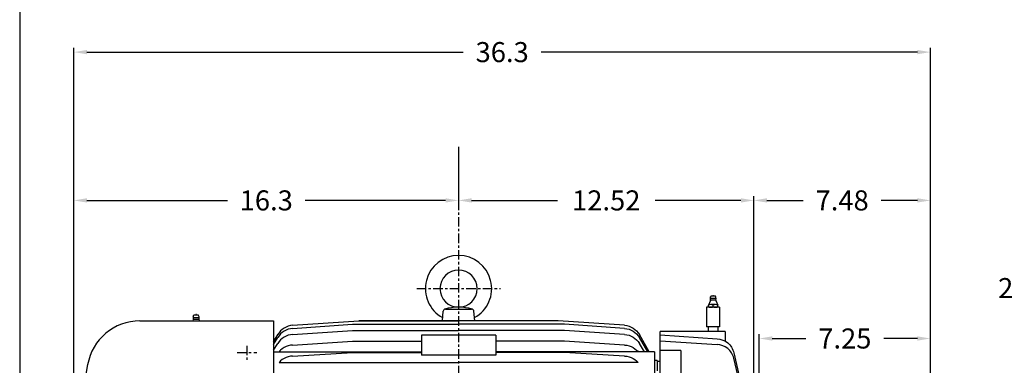
# Model space of a CAD drawing. Extents: x -41 to 48, y -63 to 73.
# Drawn here: x -38 to 4, y 20 to 35 of the extents above; entities that cross this region are included whole.
import ezdxf

# ---------------------------------------------------------------- set-up
doc = ezdxf.new("R2010")
doc.units = 0
doc.header["$MEASUREMENT"] = 0
doc.linetypes.add('CENTER', pattern=[0.7, 0.4, -0.1, 0.1, -0.1])
doc.layers.get('0').update_dxf_attribs({"linetype": 'CONTINUOUS'})
doc.layers.get('Defpoints').update_dxf_attribs({"linetype": 'CONTINUOUS'})
doc.layers.add('PV', color=7, linetype='CONTINUOUS')
doc.styles.get("Standard").update_dxf_attribs({"font": 'MONOTXT'})
doc.dimstyles.get("Standard").update_dxf_attribs({"dimtxt": 0.65, "dimasz": 0.55, "dimexe": 0.18, "dimexo": 0.0625, "dimgap": 0.09, "dimtad": 0, "dimtih": 1, "dimtoh": 1, "dimzin": 0, "dimdsep": 46, "dimtxsty": 'STANDARD', "dimcen": 0.09, "dimadec": 0, "dimazin": 0, "dimtfac": 1, "dimtofl": 0, "dimtmove": 0, "dimatfit": 3, "dimfxl": 1, "dimtolj": 1, "dimtzin": 0, "dimarcsym": 0})

# ---------------------------------------------------------------- blocks, each defined once
blk = doc.blocks.new('*D10')
at = {"layer": 'Defpoints', "color": 0, "linetype": 'Continuous'}
for p in [(-19.241, 29.499), (-19.241, 27.159), (-6.723, 15.152)]:
    blk.add_point(p, dxfattribs=at)
at = {"layer": 'PV', "color": 0, "linetype": 'Continuous', "lineweight": -2}
for p, q in [((-19.241, 29.437), (-19.241, 26.979)), ((-18.691, 27.159), (-15.055, 27.159)), ((-7.273, 27.159), (-10.909, 27.159)), ((-6.723, 15.215), (-6.723, 27.339))]:
    blk.add_line(p, q, dxfattribs=at)
at = {"layer": 'PV', "color": 0, "linetype": 'Continuous'}
for points in [[(-18.691, 27.251), (-18.691, 27.068), (-19.241, 27.159)], [(-7.273, 27.251), (-7.273, 27.068), (-6.723, 27.159)]]:
    blk.add_solid(points, dxfattribs=at)
at = {"layer": 'PV', "color": 0, "linetype": 'Continuous', "insert": (-12.982, 27.159), "char_height": 0.85, "attachment_point": 5}
blk.add_mtext('\\A1;12.52', dxfattribs=at)
blk = doc.blocks.new('*D23')
at = {"color": 0, "linetype": 'Continuous', "lineweight": -2}
for p, q in [((-6.496, 13.66), (-6.496, 21.487)), ((-5.946, 21.307), (-4.519, 21.307)), ((0.204, 21.307), (-1.222, 21.307)), ((0.754, 12.085), (0.754, 21.487))]:
    blk.add_line(p, q, dxfattribs=at)
at = {"color": 0, "linetype": 'Continuous'}
for points in [[(-5.946, 21.399), (-5.946, 21.215), (-6.496, 21.307)], [(0.204, 21.399), (0.204, 21.215), (0.754, 21.307)]]:
    blk.add_solid(points, dxfattribs=at)
at = {"layer": 'Defpoints', "color": 0, "linetype": 'Continuous'}
for p in [(-6.496, 21.307), (-6.496, 13.597), (0.754, 12.022)]:
    blk.add_point(p, dxfattribs=at)
at = {"color": 0, "linetype": 'Continuous', "insert": (-2.871, 21.307), "char_height": 0.85, "attachment_point": 5}
blk.add_mtext('\\A1;7.25', dxfattribs=at)
blk = doc.blocks.new('*D24')
at = {"color": 0, "linetype": 'Continuous', "lineweight": -2}
for p, q in [((-6.723, 13.65), (-6.723, 27.339)), ((-6.173, 27.159), (-4.633, 27.159)), ((0.204, 27.159), (-1.336, 27.159)), ((0.754, 12.085), (0.754, 27.339))]:
    blk.add_line(p, q, dxfattribs=at)
at = {"color": 0, "linetype": 'Continuous'}
for points in [[(-6.173, 27.251), (-6.173, 27.068), (-6.723, 27.159)], [(0.204, 27.251), (0.204, 27.068), (0.754, 27.159)]]:
    blk.add_solid(points, dxfattribs=at)
at = {"layer": 'Defpoints', "color": 0, "linetype": 'Continuous'}
for p in [(-6.723, 27.159), (-6.723, 13.587), (0.754, 12.022)]:
    blk.add_point(p, dxfattribs=at)
at = {"color": 0, "linetype": 'Continuous', "insert": (-2.984, 27.159), "char_height": 0.85, "attachment_point": 5}
blk.add_mtext('\\A1;7.48', dxfattribs=at)
blk = doc.blocks.new('*D25')
at = {"color": 0, "linetype": 'Continuous', "lineweight": -2}
for p, q in [((-35.541, 8.691), (-35.541, 33.624)), ((-34.991, 33.444), (-19.042, 33.444)), ((0.204, 33.444), (-15.745, 33.444)), ((0.754, 12.287), (0.754, 33.624))]:
    blk.add_line(p, q, dxfattribs=at)
at = {"color": 0, "linetype": 'Continuous'}
for points in [[(-34.991, 33.536), (-34.991, 33.352), (-35.541, 33.444)], [(0.204, 33.536), (0.204, 33.352), (0.754, 33.444)]]:
    blk.add_solid(points, dxfattribs=at)
at = {"layer": 'Defpoints', "color": 0, "linetype": 'Continuous'}
for p in [(0.754, 33.444), (0.754, 12.225), (-35.541, 8.628)]:
    blk.add_point(p, dxfattribs=at)
at = {"color": 0, "linetype": 'Continuous', "insert": (-17.393, 33.444), "char_height": 0.85, "attachment_point": 5}
blk.add_mtext('\\A1;36.3', dxfattribs=at)
blk = doc.blocks.new('*D27')
at = {"color": 0, "linetype": 'Continuous', "lineweight": -2}
for p, q in [((-19.241, 29.374), (-19.241, 26.979)), ((-35.541, 15.479), (-35.541, 27.339)), ((-34.991, 27.159), (-29.039, 27.159)), ((-19.791, 27.159), (-25.742, 27.159))]:
    blk.add_line(p, q, dxfattribs=at)
at = {"color": 0, "linetype": 'Continuous'}
for points in [[(-34.991, 27.251), (-34.991, 27.068), (-35.541, 27.159)], [(-19.791, 27.251), (-19.791, 27.068), (-19.241, 27.159)]]:
    blk.add_solid(points, dxfattribs=at)
at = {"layer": 'Defpoints', "color": 0, "linetype": 'Continuous'}
for p in [(-19.241, 29.437), (-19.241, 27.159), (-35.541, 15.417)]:
    blk.add_point(p, dxfattribs=at)
at = {"color": 0, "linetype": 'Continuous', "insert": (-27.391, 27.159), "char_height": 0.85, "attachment_point": 5}
blk.add_mtext('\\A1;16.3', dxfattribs=at)
blk = doc.blocks.new('*D32')
at = {"color": 0, "linetype": 'Continuous', "lineweight": -2}
for p, q in [((31.897, 24.825), (4.57, 24.825)), ((4.75, 24.275), (4.75, 23.958)), ((4.75, 22.612), (4.75, 22.928)), ((30.889, 22.062), (4.57, 22.062))]:
    blk.add_line(p, q, dxfattribs=at)
at = {"color": 0, "linetype": 'Continuous'}
for points in [[(4.658, 24.275), (4.841, 24.275), (4.75, 24.825)], [(4.658, 22.612), (4.841, 22.612), (4.75, 22.062)]]:
    blk.add_solid(points, dxfattribs=at)
at = {"layer": 'Defpoints', "color": 0, "linetype": 'Continuous'}
for p in [(4.75, 24.825), (31.96, 24.825), (30.951, 22.062)]:
    blk.add_point(p, dxfattribs=at)
at = {"color": 0, "linetype": 'Continuous', "insert": (4.75, 23.443), "char_height": 0.85, "attachment_point": 5}
blk.add_mtext('\\A1;2.76', dxfattribs=at)

msp = doc.modelspace()

# ---------------------------------------------------------------- linework, layer by layer
at = {"color": 7, "linetype": 'Continuous'}
msp.add_line((-37.84, 63.812), (-37.84, -53.806), dxfattribs=at)
at = {"linetype": 'Continuous'}
msp.add_line((-15.018, 22.062), (-23.463, 22.062), dxfattribs=at)
msp.add_arc((-19.241, 23.421), 1.404, 298.7844, 241.2147, dxfattribs=at)
at = {"layer": 'PV', "color": 7, "linetype": 'CENTER'}
for p, q in [((-19.241, 27.85), (-19.241, 1.025)), ((-21.012, 23.421), (-17.469, 23.421)), ((-28.219, 20.995), (-28.219, 20.404)), ((-28.624, 20.708), (-27.792, 20.708))]:
    msp.add_line(p, q, dxfattribs=at)
at = {"layer": 'PV', "color": 7, "linetype": 'Continuous'}
for p, q in [((-8.321, 22.999), (-8.58, 22.999)), ((-8.569, 23.052), (-8.545, 23.105)), ((-8.356, 23.105), (-8.545, 23.105)), ((-8.332, 23.052), (-8.356, 23.105)), ((-19.795, 22.555), (-18.687, 22.555)), ((-8.184, 22.633), (-8.727, 22.633)), ((-8.727, 22.633), (-8.727, 21.806)), ((-8.568, 22.918), (-8.647, 22.718)), ((-8.647, 22.662), (-8.647, 22.718)), ((-8.34, 22.93), (-8.561, 22.93)), ((-8.352, 22.748), (-8.549, 22.748)), ((-8.45, 22.662), (-8.45, 22.718)), ((-8.333, 22.918), (-8.254, 22.718)), ((-8.254, 22.662), (-8.254, 22.718)), ((-8.184, 22.633), (-8.184, 21.806)), ((-30.482, 22.119), (-30.509, 22.052)), ((-30.495, 22.2), (-30.235, 22.2)), ((-30.483, 22.253), (-30.459, 22.306)), ((-30.475, 22.131), (-30.255, 22.131)), ((-30.459, 22.306), (-30.27, 22.306)), ((-30.246, 22.253), (-30.27, 22.306)), ((-30.248, 22.119), (-30.221, 22.052)), ((-19.928, 22.062), (-19.893, 22.465)), ((-18.553, 22.062), (-18.589, 22.465)), ((-32.751, 22.052), (-27.077, 22.052)), ((-27.077, 22.052), (-27.077, 2.259)), ((-26.274, 21.866), (-23.463, 22.062)), ((-26.274, 21.734), (-23.731, 21.909)), ((-23.731, 21.909), (-19.241, 21.909)), ((-23.463, 22.062), (-19.241, 22.062)), ((-15.018, 22.062), (-19.241, 22.062)), ((-14.75, 21.909), (-19.241, 21.909)), ((-12.206, 21.866), (-15.018, 22.062)), ((-12.206, 21.734), (-14.75, 21.909)), ((-8.184, 21.806), (-8.727, 21.806)), ((-8.662, 21.806), (-8.662, 21.609)), ((-8.249, 21.806), (-8.249, 21.609)), ((-27.077, 21.17), (-26.891, 21.492)), ((-27.077, 21.048), (-26.901, 21.348)), ((-26.274, 21.478), (-23.731, 21.648)), ((-23.731, 21.648), (-19.241, 21.648)), ((-17.666, 21.452), (-20.816, 21.452)), ((-20.816, 21.452), (-20.816, 20.606)), ((-14.75, 21.648), (-19.241, 21.648)), ((-17.666, 21.452), (-17.666, 20.606)), ((-12.206, 21.478), (-14.75, 21.648)), ((-11.157, 20.744), (-11.579, 21.475)), ((-11.225, 20.744), (-11.579, 21.348)), ((-10.695, 16.905), (-10.695, 21.609)), ((-7.939, 21.609), (-10.695, 21.609)), ((-10.695, 21.463), (-8.286, 21.298)), ((-7.939, 21.609), (-7.939, 21.191)), ((-27.077, 20.81), (-26.901, 21.102)), ((-26.274, 21.031), (-23.731, 21.194)), ((-23.731, 21.194), (-20.816, 21.194)), ((-14.75, 21.194), (-17.666, 21.194)), ((-12.206, 21.031), (-14.75, 21.194)), ((-11.364, 20.744), (-11.579, 21.102)), ((-10.695, 21.214), (-8.286, 21.053)), ((-27.077, 20.744), (-20.816, 20.744)), ((-26.274, 20.563), (-23.731, 20.717)), ((-23.731, 20.717), (-20.816, 20.717)), ((-17.666, 20.606), (-20.816, 20.606)), ((-10.931, 20.744), (-17.666, 20.744)), ((-14.75, 20.717), (-17.666, 20.717)), ((-12.206, 20.563), (-14.75, 20.717)), ((-10.931, 20.744), (-10.931, 18.775)), ((-9.828, 20.793), (-10.695, 20.793)), ((-9.828, 20.793), (-9.828, 19.102)), ((-7.573, 20.695), (-7.026, 18.322)), ((-7.026, 18.156), (-7.573, 20.467)), ((-34.96, 20.202), (-35.165, 19.042)), ((-26.85, 20.291), (-19.241, 20.291)), ((-11.631, 20.291), (-19.241, 20.291)), ((-10.818, 20.369), (-10.931, 20.369)), ((-10.818, 20.369), (-10.818, 19.93)), ((-10.695, 20.33), (-10.818, 20.33))]:
    msp.add_line(p, q, dxfattribs=at)
for points in [[(-26.274, 21.866), (-26.37, 21.853), (-26.463, 21.829), (-26.552, 21.794), (-26.637, 21.748), (-26.715, 21.692), (-26.786, 21.627), (-26.848, 21.554), (-26.901, 21.475)], [(-26.274, 21.734), (-26.37, 21.722), (-26.463, 21.698), (-26.552, 21.663), (-26.637, 21.618), (-26.715, 21.563), (-26.786, 21.499), (-26.848, 21.427), (-26.901, 21.348)], [(-12.206, 21.866), (-12.111, 21.853), (-12.018, 21.829), (-11.928, 21.794), (-11.844, 21.748), (-11.766, 21.692), (-11.695, 21.627), (-11.632, 21.554), (-11.579, 21.475)], [(-12.206, 21.734), (-12.111, 21.722), (-12.018, 21.698), (-11.928, 21.663), (-11.844, 21.618), (-11.766, 21.563), (-11.695, 21.499), (-11.632, 21.427), (-11.579, 21.348)], [(-26.274, 21.478), (-26.37, 21.466), (-26.463, 21.443), (-26.552, 21.409), (-26.637, 21.365), (-26.715, 21.312), (-26.786, 21.249), (-26.848, 21.179), (-26.901, 21.102)], [(-12.206, 21.478), (-12.111, 21.466), (-12.018, 21.443), (-11.929, 21.409), (-11.844, 21.365), (-11.766, 21.312), (-11.695, 21.249), (-11.633, 21.179), (-11.579, 21.102)], [(-8.286, 21.298), (-8.164, 21.279), (-8.046, 21.243), (-7.935, 21.189), (-7.835, 21.118), (-7.747, 21.033), (-7.708, 20.985), (-7.673, 20.935), (-7.641, 20.878), (-7.613, 20.819), (-7.591, 20.758), (-7.573, 20.695)], [(-26.274, 21.031), (-26.369, 21.02), (-26.463, 20.998), (-26.552, 20.966), (-26.637, 20.924), (-26.715, 20.873), (-26.786, 20.813), (-26.819, 20.78), (-26.85, 20.744)], [(-12.206, 21.031), (-12.111, 21.02), (-12.018, 20.998), (-11.929, 20.966), (-11.844, 20.924), (-11.766, 20.873), (-11.695, 20.813), (-11.662, 20.78), (-11.631, 20.744)], [(-7.573, 20.467), (-7.591, 20.528), (-7.613, 20.587), (-7.641, 20.645), (-7.673, 20.7), (-7.708, 20.749), (-7.747, 20.795), (-7.835, 20.878), (-7.936, 20.947), (-8.046, 21), (-8.164, 21.035), (-8.286, 21.053)], [(-26.274, 20.563), (-26.369, 20.552), (-26.463, 20.531), (-26.552, 20.501), (-26.637, 20.461), (-26.714, 20.413), (-26.786, 20.356), (-26.819, 20.324), (-26.85, 20.291)], [(-12.206, 20.563), (-12.111, 20.552), (-12.018, 20.531), (-11.929, 20.501), (-11.844, 20.461), (-11.766, 20.413), (-11.695, 20.356), (-11.662, 20.324), (-11.631, 20.291)]]:
    msp.add_lwpolyline(points, dxfattribs=at)
for centre, radius, start, end in [((-19.241, 23.421), 0.787, 0, 359.9997), ((-8.45, 22.999), 0.13, 155.6394, 179.9991), ((-8.45, 22.999), 0.13, 180.001, 204.8977), ((-8.45, 23.105), 0.0164, 360, 179.9991), ((-8.45, 22.999), 0.13, 335.1025, 24.3597), ((-19.795, 22.456), 0.0984, 89.9992, 174.9991), ((-19.795, 22.456), 0.0984, 89.9992, 174.9991), ((-19.241, 20.547), 2.087, 73.8213, 106.1837), ((-18.687, 22.456), 0.0984, 4.9999, 89.9992), ((-18.687, 22.456), 0.0984, 4.9999, 89.9992), ((-8.549, 22.569), 0.178, 56.5062, 123.5324), ((-8.549, 22.811), 0.178, 236.4676, 303.4938), ((-8.598, 22.93), 0.0328, 338.3003, 24.8991), ((-8.352, 22.569), 0.178, 56.4666, 123.4929), ((-8.352, 22.811), 0.178, 236.5071, 303.5334), ((-8.303, 22.93), 0.0328, 155.1, 201.6987), ((-30.365, 22.2), 0.13, 155.6394, 204.8966), ((-30.512, 22.131), 0.0328, 338.3003, 24.8991), ((-30.365, 22.306), 0.0164, 360, 179.9991), ((-30.217, 22.131), 0.0328, 155.1, 201.6987), ((-30.365, 22.2), 0.13, 335.1033, 360), ((-30.365, 22.2), 0.13, 360, 24.3597), ((-32.751, 19.808), 2.244, 89.9996, 169.9991)]:
    msp.add_arc(centre, radius, start, end, dxfattribs=at)

# ---------------------------------------------------------------- dimensions: what is measured, and where the dimension line sits
at = {"linetype": 'Continuous'}
for base, p1, p2, text, picture, middle in [((0.754, 33.444), (-35.541, 8.628), (0.754, 12.225), '36.3', '*D25', (-17.393, 33.444)), ((-19.241, 27.159), (-35.541, 15.417), (-19.241, 29.437), '16.3', '*D27', (-27.391, 27.159))]:
    dim = msp.add_linear_dim(base=base, p1=p1, p2=p2, text=text, dimstyle='STANDARD', override={"dimtxt": 0.85}, dxfattribs=at)
    dim.commit()
    dim.dimension.update_dxf_attribs({"geometry": picture, "text_midpoint": middle})
for base, p2, picture, middle in [((-6.723, 27.159), (-6.723, 13.587), '*D24', (-2.984, 27.159)), ((-6.496, 21.307), (-6.496, 13.597), '*D23', (-2.871, 21.307))]:
    dim = msp.add_linear_dim(base=base, p1=(0.754, 12.022), p2=p2, dimstyle='STANDARD', override={"dimtxt": 0.85}, dxfattribs=at)
    dim.commit()
    dim.dimension.update_dxf_attribs({"geometry": picture, "text_midpoint": middle})
dim = msp.add_linear_dim(base=(4.75, 24.825), p1=(30.951, 22.062), p2=(31.96, 24.825), angle=90, dimstyle='STANDARD', override={"dimtxt": 0.85}, dxfattribs=at)
dim.commit()
dim.dimension.update_dxf_attribs({"geometry": '*D32', "text_midpoint": (4.75, 23.443)})
at = {"layer": 'PV', "color": 7, "linetype": 'Continuous'}
dim = msp.add_linear_dim(base=(-19.241, 27.159), p1=(-6.723, 15.152), p2=(-19.241, 29.499), text='12.52', dimstyle='STANDARD', override={"dimtxt": 0.85}, dxfattribs=at)
dim.commit()
dim.dimension.update_dxf_attribs({"geometry": '*D10', "text_midpoint": (-12.982, 27.159)})

doc.saveas('drawing.dxf')
